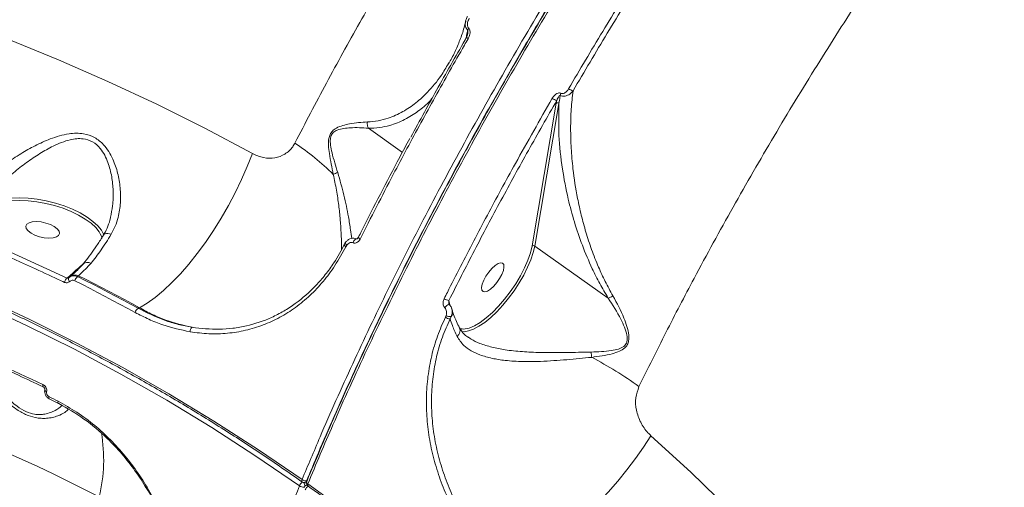
# Model space of a CAD drawing. Units: millimetres. Extents: x -1126 to 14509, y -1344 to 11717.
# Drawn here: x 8726 to 8984, y 2937 to 3059 of the extents above; entities that cross this region are included whole.
import ezdxf

# ---------------------------------------------------------------- set-up
doc = ezdxf.new("R2010")
doc.units = ezdxf.units.MM
doc.layers.add('DiKom', color=7, linetype='Continuous')

msp = doc.modelspace()

# ---------------------------------------------------------------- linework, layer by layer
at = {"layer": 'DiKom', "color": 7, "linetype": 'Continuous', "lineweight": 15}
for p, q in [((8842.91, 3054.65), (8842.78, 3054.31)), ((8838.27, 3047.87), (8838.45, 3048.18)), ((8860.13, 3000.22), (8866.48, 3037.5)), ((8867.18, 3037.48), (8860.83, 3000.21)), ((8866.48, 3037.5), (8866.61, 3038.24)), ((8817.34, 3030.97), (8826.23, 3024.68)), ((8705.57, 3006.9), (8738.62, 2991.84)), ((8811.69, 3000.44), (8811.44, 3000.04)), ((8880.05, 2986.62), (8860.83, 3000.21)), ((8741.81, 2994.72), (8742.67, 2995.5)), ((8742.67, 2995.5), (8742.86, 2995.67)), ((8738.62, 2991.84), (8738.77, 2991.97)), ((8739.03, 2991.88), (8739.18, 2992.02)), ((8739.38, 2992.2), (8739.17, 2992.02)), ((8741.6, 2992.46), (8741.34, 2992.24)), ((8838.42, 2986.02), (8838.67, 2984.91)), ((8757.15, 2983.94), (8757.52, 2984.1)), ((8838.66, 2984.89), (8838.67, 2984.91)), ((8838.67, 2984.91), (8838.72, 2984.71)), ((8839.24, 2983.45), (8839.19, 2983.63)), ((8839.28, 2983.41), (8839.27, 2983.46)), ((8837.49, 2981.61), (8837.66, 2982.06)), ((8839.03, 2981.82), (8838.71, 2981.18)), ((8732.35, 2963.44), (8732.34, 2963.45)), ((8732.78, 2962.68), (8732.77, 2962.65)), ((8733.24, 2962.14), (8733.23, 2962.12)), ((8733.89, 2960.31), (8736.3, 2959.08)), ((8800.97, 2938.53), (8801.13, 2938.6)), ((8801.29, 2937.79), (8801.01, 2937.67)), ((8801.5, 2937.56), (8801.5, 2937.56))]:
    msp.add_line(p, q, dxfattribs=at)
at = {"layer": 'DiKom', "color": 7, "linetype": 'Continuous', "lineweight": 15, "flags": 128}
for points in [[(8600.68, 3087.1), (8614.69, 3084.8), (8628.62, 3082.16), (8642.46, 3079.17), (8656.21, 3075.85), (8669.87, 3072.19), (8683.41, 3068.19), (8696.84, 3063.85), (8710.15, 3059.19), (8723.33, 3054.19), (8736.37, 3048.87), (8749.27, 3043.22), (8762.02, 3037.25), (8774.6, 3030.96), (8787.03, 3024.36)], [(8843.43, 3054.34), (8843.29, 3054.45), (8843.17, 3054.55), (8843.08, 3054.64), (8843.01, 3054.72), (8842.99, 3054.79), (8842.99, 3054.83), (8842.99, 3054.84)], [(8527.65, 3030.88), (8541.65, 3030.13), (8555.59, 3029.01), (8569.49, 3027.51), (8583.32, 3025.65), (8597.07, 3023.41), (8610.75, 3020.8), (8624.33, 3017.83), (8637.81, 3014.49), (8651.18, 3010.79), (8664.43, 3006.73), (8677.56, 3002.31), (8690.55, 2997.54), (8703.4, 2992.41), (8716.09, 2986.94), (8728.63, 2981.12), (8740.99, 2974.96), (8753.18, 2968.46), (8765.18, 2961.63), (8776.99, 2954.48), (8788.6, 2947), (8800, 2939.2)], [(8799.34, 2937.58), (8787.97, 2945.36), (8776.4, 2952.81), (8764.62, 2959.95), (8752.66, 2966.76), (8740.5, 2973.24), (8728.18, 2979.38), (8715.68, 2985.18), (8703.02, 2990.63), (8690.22, 2995.74), (8677.26, 3000.5), (8664.18, 3004.91), (8650.96, 3008.96), (8637.63, 3012.65), (8624.19, 3015.98), (8610.65, 3018.94), (8597.02, 3021.54), (8583.3, 3023.77), (8569.52, 3025.63), (8555.66, 3027.12), (8541.76, 3028.24), (8527.8, 3028.99)], [(8787.03, 3024.36), (8785.69, 3020.97), (8784.19, 3017.55), (8782.53, 3014.14), (8780.75, 3010.77), (8778.85, 3007.46), (8776.85, 3004.25), (8774.77, 3001.17), (8772.62, 2998.24), (8770.43, 2995.5), (8768.22, 2992.96), (8766.01, 2990.65), (8763.81, 2988.59), (8761.65, 2986.81), (8759.55, 2985.31), (8757.52, 2984.1)], [(8720.34, 3012.08), (8722.06, 3012.49), (8724.01, 3012.74), (8726.15, 3012.81), (8728.41, 3012.71), (8730.77, 3012.44), (8733.15, 3012), (8735.52, 3011.41), (8737.82, 3010.67), (8739.99, 3009.81), (8742, 3008.84), (8743.8, 3007.78), (8745.34, 3006.66), (8746.6, 3005.49), (8747.55, 3004.32), (8748.16, 3003.15), (8748.19, 3003.07)], [(8747.27, 3003.42), (8746.98, 3003.9), (8746.07, 3005.04), (8744.84, 3006.16), (8743.35, 3007.25), (8741.6, 3008.28), (8739.66, 3009.22), (8737.55, 3010.06), (8735.32, 3010.77), (8733.02, 3011.35), (8730.71, 3011.77), (8728.43, 3012.04), (8726.23, 3012.13), (8724.16, 3012.06), (8722.27, 3011.82), (8720.59, 3011.42)], [(8730.18, 3003.05), (8731.37, 3002.64), (8732.62, 3002.37), (8733.83, 3002.26), (8734.92, 3002.34), (8735.78, 3002.58), (8736.36, 3002.97), (8736.6, 3003.48), (8736.48, 3004.07), (8736.02, 3004.69), (8735.25, 3005.28), (8734.23, 3005.81), (8733.04, 3006.22), (8731.79, 3006.49), (8730.58, 3006.6), (8729.49, 3006.52), (8728.63, 3006.28), (8728.05, 3005.89), (8727.81, 3005.38), (8727.93, 3004.79), (8728.39, 3004.17), (8729.16, 3003.58), (8730.18, 3003.05)], [(8747.73, 3002.29), (8747.58, 3002.77), (8747.27, 3003.42)], [(8750.11, 3003.27), (8749.68, 3003.4), (8749.28, 3003.46), (8748.91, 3003.46), (8748.58, 3003.4), (8748.32, 3003.27), (8748.12, 3003.09), (8748.08, 3003.03)], [(8813.36, 3001.05), (8813.46, 3001.31), (8813.59, 3001.56), (8813.75, 3001.78), (8813.91, 3001.95), (8814.06, 3002.06), (8814.21, 3002.09), (8814.28, 3002.08)], [(8815.17, 3002), (8815.03, 3002.1), (8814.92, 3002.21), (8814.83, 3002.32), (8814.78, 3002.41), (8814.76, 3002.5), (8814.77, 3002.57), (8814.78, 3002.57)], [(8811.44, 3000.04), (8811.3, 3000.14), (8811.19, 3000.24), (8811.11, 3000.34), (8811.05, 3000.43), (8811.02, 3000.52), (8811.03, 3000.59), (8811.03, 3000.61)], [(8811.03, 3000.61), (8811.06, 3000.65), (8811.09, 3000.67)], [(8811.69, 3000.44), (8811.56, 3000.58), (8811.46, 3000.72), (8811.39, 3000.86), (8811.35, 3000.98), (8811.35, 3001.09), (8811.39, 3001.17), (8811.39, 3001.17)], [(8860.83, 3000.21), (8860.43, 2998.49), (8859.81, 2996.63), (8858.98, 2994.66), (8857.96, 2992.63), (8856.78, 2990.58), (8855.45, 2988.55), (8854.01, 2986.6), (8852.49, 2984.75), (8850.93, 2983.06), (8849.34, 2981.56), (8847.78, 2980.28), (8846.27, 2979.25), (8844.85, 2978.49), (8843.54, 2978.02), (8842.38, 2977.84), (8841.74, 2977.89)], [(8842.64, 2978.56), (8843.7, 2978.8), (8845.08, 2979.37), (8846.57, 2980.25), (8848.14, 2981.42), (8849.76, 2982.84), (8851.38, 2984.48), (8852.96, 2986.31), (8854.46, 2988.27), (8855.86, 2990.33), (8857.11, 2992.43), (8858.18, 2994.51), (8859.06, 2996.54), (8859.71, 2998.46), (8860.13, 3000.22)], [(8847.32, 2988.33), (8847.83, 2988.24), (8848.5, 2988.46), (8849.29, 2988.97), (8850.12, 2989.72), (8850.93, 2990.67), (8851.66, 2991.72), (8852.24, 2992.8), (8852.64, 2993.82), (8852.8, 2994.69), (8852.73, 2995.35), (8852.43, 2995.73), (8851.92, 2995.82), (8851.25, 2995.61), (8850.46, 2995.1), (8849.63, 2994.34), (8848.82, 2993.4), (8848.09, 2992.35), (8847.51, 2991.27), (8847.12, 2990.25), (8846.95, 2989.38), (8847.02, 2988.72), (8847.32, 2988.33)], [(8739.24, 2990.93), (8739.14, 2991.07), (8739.05, 2991.21), (8738.98, 2991.35), (8738.94, 2991.48), (8738.92, 2991.61), (8738.93, 2991.72), (8738.97, 2991.81), (8739.03, 2991.88)], [(8756.39, 2982.85), (8754.43, 2983.91), (8752.47, 2984.97), (8750.5, 2986.02), (8748.53, 2987.06), (8746.56, 2988.09), (8744.58, 2989.11), (8742.6, 2990.13), (8740.61, 2991.13)], [(8741.34, 2992.24), (8743.33, 2991.23), (8745.32, 2990.22), (8747.3, 2989.19), (8749.28, 2988.16), (8751.26, 2987.12), (8753.23, 2986.07), (8755.19, 2985.01), (8757.15, 2983.94)], [(8757.52, 2984.1), (8755.55, 2985.18), (8753.57, 2986.25), (8751.59, 2987.3), (8749.6, 2988.35), (8747.6, 2989.39), (8745.61, 2990.43), (8743.61, 2991.45), (8741.6, 2992.46)], [(8837.32, 2984.11), (8837.49, 2984.32), (8837.69, 2984.52), (8837.9, 2984.7), (8838.1, 2984.84), (8838.29, 2984.93), (8838.43, 2984.96), (8838.53, 2984.93), (8838.53, 2984.92)], [(8732.34, 2963.45), (8732.32, 2963.46), (8732.27, 2963.52), (8732.24, 2963.61), (8732.22, 2963.73), (8732.23, 2963.87), (8732.26, 2964.03)], [(8732.78, 2962.68), (8732.77, 2962.64), (8732.78, 2962.55), (8732.82, 2962.47), (8732.89, 2962.38), (8732.98, 2962.29), (8733.1, 2962.21), (8733.24, 2962.14)], [(8732.77, 2962.65), (8732.77, 2962.61), (8732.78, 2962.53), (8732.82, 2962.44), (8732.89, 2962.36), (8732.98, 2962.27), (8733.1, 2962.19), (8733.23, 2962.12)], [(8733.89, 2960.31), (8733.89, 2960.32), (8733.84, 2960.36), (8733.81, 2960.43), (8733.79, 2960.52), (8733.79, 2960.62), (8733.8, 2960.75), (8733.83, 2960.89)], [(8736.24, 2959.66), (8736.21, 2959.52), (8736.2, 2959.4), (8736.2, 2959.29), (8736.22, 2959.2), (8736.25, 2959.13), (8736.3, 2959.09), (8736.3, 2959.08)], [(8736.3, 2959.08), (8736.36, 2959.07), (8736.43, 2959.08)], [(8891.22, 2950.67), (8889.3, 2947.69), (8887.2, 2944.7), (8884.94, 2941.72), (8882.54, 2938.78), (8880.02, 2935.9), (8877.41, 2933.13), (8874.73, 2930.47), (8872, 2927.95), (8869.26, 2925.6), (8866.51, 2923.44), (8863.79, 2921.49), (8861.13, 2919.76), (8858.55, 2918.28), (8856.06, 2917.04), (8853.7, 2916.08)], [(8891.22, 2950.67), (8901.62, 2941.13), (8911.78, 2931.33), (8921.7, 2921.27), (8931.37, 2910.95), (8940.79, 2900.39), (8949.96, 2889.58), (8958.86, 2878.53), (8967.5, 2867.26), (8975.87, 2855.76), (8983.96, 2844.04), (8991.77, 2832.12), (8999.3, 2819.98), (9006.54, 2807.65), (9013.49, 2795.13)], [(8800, 2939.2), (8799.95, 2939.04), (8799.92, 2938.91), (8799.91, 2938.79), (8799.93, 2938.7), (8799.98, 2938.63), (8799.99, 2938.63)], [(8801.52, 2938.13), (8801.38, 2938.23), (8801.27, 2938.35), (8801.19, 2938.46), (8801.15, 2938.58), (8801.14, 2938.68), (8801.16, 2938.76)], [(8801.5, 2937.56), (8801.49, 2937.56), (8801.45, 2937.63), (8801.43, 2937.72), (8801.43, 2937.84), (8801.47, 2937.97), (8801.52, 2938.13)], [(8801.52, 2938.13), (8812.68, 2929.97), (8823.61, 2921.51), (8834.31, 2912.74), (8844.77, 2903.68), (8854.99, 2894.33), (8864.95, 2884.7), (8874.66, 2874.79), (8884.11, 2864.6), (8893.28, 2854.16), (8902.17, 2843.45), (8910.79, 2832.49), (8919.11, 2821.29), (8927.14, 2809.86), (8934.87, 2798.19), (8942.3, 2786.31), (8949.42, 2774.21), (8956.22, 2761.9), (8962.71, 2749.4), (8968.87, 2736.71), (8974.71, 2723.84), (8980.22, 2710.79)]]:
    msp.add_lwpolyline(points, dxfattribs=at)
at = {"layer": 'DiKom', "color": 7, "linetype": 'Continuous', "lineweight": 15}
for centre, radius, start, end in [((8844.88, 3056.05), 1.69, 140.6422, 159.4423), ((8869.21, 3039.4), 1.71, 156.0372, 175.9016), ((8871.69, 3043.94), 3.3, 233.0448, 255.3887), ((8867.21, 3041.11), 2.93, 232.3133, 258.2083), ((8866.83, 3036.99), 0.611, 54.2076, 124.0754), ((8757.51, 2967.04), 72.52, 45.6806, 55.9275), ((8810.85, 3014.17), 5.45, 106.126, 119.3243), ((8860.47, 2999.71), 0.611, 54.1783, 124.1047), ((8743.96, 2994.01), 1.91, 62.8028, 136.0769), ((8739.85, 2990.29), 1.98, 128.2917, 167.6191), ((8738.93, 2992.36), 0.43, 247.2475, 304.8981), ((8740.7, 2990.56), 2.1, 64.6813, 128.9815), ((8742.59, 2990.62), 2.04, 127.6211, 165.5688), ((8838.39, 2987.99), 1.97, 231.5611, 271.059), ((8758.37, 2982.27), 2.06, 126.0474, 163.7438), ((8837.37, 2982.89), 1.98, 327.1521, 15.1459), ((8838.75, 2983.27), 2.09, 232.7374, 268.8299), ((8838.75, 2984.22), 2.42, 243.2407, 276.7268), ((8528.51, 2509.02), 478.49, 62.8325, 79.9572), ((8772.14, 2977.9), 1.4, 129.5883, 184.2747), ((8842.19, 2981.7), 3.17, 249.0859, 278.0847), ((8885.41, 2972.69), 9.79, 180.955, 189.11), ((8828.08, 2880.39), 102.51, 54.1627, 62.2919), ((8517.63, 2534.37), 478.19, 62.7952, 63.1193), ((8706.53, 2944.45), 41.62, 346.4831, 9.6642), ((8801.52, 2936.68), 2.37, 127.1936, 157.5489), ((8800.34, 2938.9), 1.65, 232.9027, 277.4996), ((8800.56, 2939.44), 1, 234.8355, 293.8668), ((8800.96, 2940.42), 1.55, 231.8695, 283.3145), ((8799.52, 2937.67), 1.2, 350.3393, 40.8649), ((8801.42, 2936.76), 1, 130.8834, 157.6869), ((8801.42, 2936.76), 1, 113.8668, 130.8834), ((8802.85, 2935.72), 2.15, 120.8827, 158.4913), ((8800.68, 2939.15), 0.684, 294.6127, 339.1354), ((8801.27, 2937.07), 0.654, 86.119, 113.5447), ((8802.08, 2938.37), 1, 157.554, 234.6235)]:
    msp.add_arc(centre, radius, start, end, dxfattribs=at)
for points, knots in [([(8800, 2939.2), (8801.56, 2942.9), (8805.74, 2952.89), (8813.14, 2969.4), (8822.35, 2988.73), (8832.32, 3008.42), (8843.03, 3028.41), (8854.46, 3048.63), (8866.37, 3068.64), (8878.7, 3088.38), (8891.39, 3107.79), (8904.65, 3127.18), (8918.45, 3146.5), (8932.76, 3165.66), (8947.26, 3184.24), (8961.91, 3202.2), (8976.64, 3219.49), (8991.69, 3236.41), (9007.02, 3252.87), (9022.59, 3268.8), (9038.06, 3283.86), (9053.37, 3298.01), (9068.48, 3311.25), (9083.63, 3323.78), (9098.77, 3335.53), (9113.84, 3346.44), (9128.53, 3356.28), (9142.77, 3365.03), (9156.56, 3372.71), (9170.1, 3379.44), (9183.33, 3385.16), (9196.22, 3389.83), (9207.94, 3393.18), (9218.57, 3395.41), (9228.16, 3396.69), (9237.33, 3397.14), (9246.06, 3396.76), (9254.24, 3395.56), (9261.85, 3393.53), (9268.18, 3391.06), (9271.85, 3389.06), (9273.34, 3388.24)], [0, 0, 0, 0, 0.0156519, 0.042168, 0.0687043, 0.0952203, 0.1225063, 0.1498147, 0.1771006, 0.2036164, 0.2301527, 0.2566687, 0.2839547, 0.311263, 0.3385491, 0.365065, 0.3916013, 0.418117, 0.4454032, 0.4727113, 0.4999974, 0.5265133, 0.5530496, 0.5795654, 0.6068516, 0.6341599, 0.6614459, 0.6879617, 0.714498, 0.7410139, 0.7682998, 0.795608, 0.8228942, 0.8459723, 0.8690773, 0.8921825, 0.9155064, 0.9388306, 0.9615638, 0.9843485, 1, 1, 1, 1]), ([(9258.32, 3393.6), (9256.61, 3394.04), (9251.96, 3395.23), (9243.52, 3395.99), (9233.09, 3395.94), (9221.89, 3394.68), (9210.21, 3392.31), (9198.09, 3388.86), (9185.59, 3384.37), (9172.51, 3378.78), (9158.87, 3372.06), (9144.7, 3364.2), (9130.32, 3355.38), (9115.78, 3345.66), (9101.14, 3335.09), (9086.16, 3323.51), (9070.87, 3310.92), (9055.33, 3297.34), (9040.05, 3283.23), (9025.1, 3268.7), (9010.51, 3253.84), (8995.86, 3238.23), (8981.2, 3221.9), (8966.58, 3204.89), (8952.12, 3187.33), (8937.87, 3169.26), (8923.88, 3150.74), (8910.1, 3131.7), (8896.59, 3112.19), (8883.4, 3092.27), (8870.83, 3072.37), (8858.91, 3052.56), (8847.64, 3032.91), (8836.85, 3013.09), (8826.6, 2993.18), (8816.93, 2973.23), (8808.56, 2954.85), (8803.68, 2943.25), (8801.52, 2938.13)], [0, 0, 0, 0, 0.016245, 0.044255, 0.073078, 0.101924, 0.130748, 0.158757, 0.186788, 0.214798, 0.243621, 0.272468, 0.301291, 0.3293, 0.357332, 0.385341, 0.414164, 0.443011, 0.471834, 0.498836, 0.525856, 0.552857, 0.580584, 0.608332, 0.63606, 0.664069, 0.6921, 0.72011, 0.748933, 0.77778, 0.806603, 0.834613, 0.862644, 0.890654, 0.919477, 0.948324, 0.977147, 1, 1, 1, 1]), ([(8798.15, 3027.11), (8800.87, 3032.33), (8806.31, 3042.78), (8815.03, 3058.57), (8824.13, 3074.38), (8833.76, 3090.4), (8843.91, 3106.59), (8854.58, 3122.91), (8865.59, 3139.11), (8877.3, 3155.67), (8889.73, 3172.52), (8902.88, 3189.62), (8916.33, 3206.37), (8930.01, 3222.7), (8943.86, 3238.52), (8957.82, 3253.78), (8971.87, 3268.43), (8985.98, 3282.46), (9000.13, 3295.86), (9014.25, 3308.54), (9028.27, 3320.47), (9042.14, 3331.57), (9055.83, 3341.83), (9069.33, 3351.23), (9082.6, 3359.77), (9095.58, 3367.41), (9108.22, 3374.11), (9120.69, 3379.94), (9132.94, 3384.82), (9144.93, 3388.71), (9156.34, 3391.39), (9164.39, 3392.8), (9168.42, 3392.96), (9169.06, 3392.99)], [0, 0, 0, 0, 0.029565, 0.059165, 0.088765, 0.11833, 0.149107, 0.179924, 0.210741, 0.241518, 0.275388, 0.309365, 0.343397, 0.377429, 0.411405, 0.445275, 0.479032, 0.512897, 0.546815, 0.580734, 0.614598, 0.648355, 0.682032, 0.715815, 0.749653, 0.78349, 0.817273, 0.85095, 0.886516, 0.922114, 0.95768, 0.993364, 1, 1, 1, 1]), ([(9272.13, 3332.54), (9269.21, 3332.82), (9263.36, 3333.38), (9253.86, 3332.96), (9243.77, 3331.6), (9233.05, 3329.19), (9221.73, 3325.73), (9210.05, 3321.28), (9198.07, 3315.9), (9185.85, 3309.63), (9173.17, 3302.37), (9160.07, 3294.11), (9146.59, 3284.84), (9133.01, 3274.79), (9119.39, 3263.98), (9105.78, 3252.5), (9091.95, 3240.16), (9077.95, 3226.97), (9063.83, 3212.94), (9049.88, 3198.38), (9036.15, 3183.36), (9022.69, 3167.94), (9009.27, 3151.87), (8995.95, 3135.2), (8982.77, 3117.95), (8970.03, 3100.5), (8957.74, 3082.91), (8945.95, 3065.24), (8934.45, 3047.22), (8923.32, 3028.9), (8912.59, 3010.33), (8903.22, 2993.22), (8895.05, 2977.59), (8890.42, 2968.19), (8888.09, 2963.49)], [0, 0, 0, 0, 0.031179, 0.062381, 0.09356, 0.125644, 0.157755, 0.18984, 0.22102, 0.252225, 0.283405, 0.31549, 0.347601, 0.379686, 0.410889, 0.442116, 0.473319, 0.505426, 0.537559, 0.569666, 0.60092, 0.632198, 0.663452, 0.69561, 0.727794, 0.759952, 0.791284, 0.822641, 0.853973, 0.886209, 0.918471, 0.950707, 0.97533, 1, 1, 1, 1]), ([(8953.8, 3190.06), (8952, 3187.87), (8945.37, 3179.79), (8934.18, 3165.34), (8920.28, 3146.8), (8906.62, 3127.74), (8893.24, 3108.22), (8880.19, 3088.3), (8868.49, 3069.59), (8858.08, 3052.17), (8848.84, 3036.09), (8839.99, 3020.02), (8831.44, 3003.82), (8823.24, 2987.51), (8815.42, 2971.13), (8808.05, 2954.89), (8803.56, 2944.23), (8801.32, 2938.91)], [0, 0, 0, 0, 0.02834, 0.104441, 0.180601, 0.256702, 0.335013, 0.413389, 0.4917, 0.554109, 0.616582, 0.679055, 0.741464, 0.806062, 0.870732, 0.935403, 1, 1, 1, 1]), ([(8951.64, 3187.58), (8950.62, 3186.32), (8947.21, 3182.1), (8941.46, 3174.8), (8934.42, 3165.71), (8927.49, 3156.55), (8920.65, 3147.33), (8913.91, 3138.05), (8907.28, 3128.7), (8900.74, 3119.3), (8894.29, 3109.82), (8887.95, 3100.29), (8881.71, 3090.7), (8875.57, 3081.04), (8869.53, 3071.32), (8863.6, 3061.57), (8857.82, 3051.81), (8852.18, 3042.07), (8846.69, 3032.37), (8841.37, 3022.68), (8836.19, 3013.03), (8831.17, 3003.4), (8826.29, 2993.79), (8821.58, 2984.22), (8817.01, 2974.67), (8812.6, 2965.15), (8808.35, 2955.65), (8804.53, 2946.85), (8802.2, 2941.24), (8801.17, 2938.76)], [0, 0, 0, 0, 0.016313, 0.054721, 0.093013, 0.131175, 0.169236, 0.207226, 0.245178, 0.283121, 0.321082, 0.359087, 0.397164, 0.435345, 0.473659, 0.512077, 0.550425, 0.588623, 0.626714, 0.664726, 0.702691, 0.740639, 0.7786, 0.816595, 0.854654, 0.892808, 0.931086, 0.969497, 1, 1, 1, 1]), ([(8869.7, 3041.3), (8872.65, 3046.3), (8878.54, 3056.28), (8887.79, 3071.24), (8897.31, 3086.18), (8903.91, 3096.08), (8907.21, 3101.03)], [0, 0, 0, 0, 0.249101, 0.498201, 0.7491, 1, 1, 1, 1]), ([(8908.28, 3100.34), (8905.01, 3095.44), (8898.47, 3085.64), (8888.99, 3070.77), (8879.74, 3055.8), (8873.82, 3045.77), (8870.86, 3040.75)], [0, 0, 0, 0, 0.2491, 0.498199, 0.7491, 1, 1, 1, 1]), ([(8842.81, 3058.95), (8842.67, 3058.39), (8842.25, 3056.66), (8841.3, 3053.95), (8839.94, 3050.82), (8838.94, 3048.76), (8838.34, 3047.84), (8838.34, 3047.84)], [0, 0, 0, 0, 0.135862, 0.41752, 0.705393, 0.99944, 1, 1, 1, 1]), ([(8843.29, 3056.65), (8843.24, 3056.7), (8843.06, 3056.88), (8842.8, 3057.31), (8842.65, 3057.97), (8842.64, 3058.56), (8842.76, 3058.88), (8842.79, 3058.95)], [0, 0, 0, 0, 0.0977565, 0.3165655, 0.5945764, 0.912915, 1, 1, 1, 1]), ([(8843.27, 3060.17), (8843.22, 3060.08), (8842.98, 3059.69), (8842.78, 3059.25), (8842.74, 3058.89), (8842.74, 3058.88)], [0, 0, 0, 0, 0.228224, 0.979542, 1, 1, 1, 1]), ([(8843.7, 3059.69), (8843.53, 3059.33), (8843.27, 3058.8), (8843.2, 3058.03), (8843.28, 3057.56), (8843.43, 3057.28), (8843.53, 3057.16), (8843.57, 3057.13)], [0, 0, 0, 0, 0.438573, 0.648704, 0.819255, 0.945154, 1, 1, 1, 1]), ([(8842.91, 3054.65), (8842.95, 3054.87), (8843.08, 3055.54), (8843.21, 3056.2), (8843.29, 3056.65)], [0, 0, 0, 0, 0.332006, 1, 1, 1, 1]), ([(8843.33, 3055.74), (8843.33, 3055.73), (8843.3, 3055.5), (8843.19, 3055.19), (8843.03, 3054.93), (8842.98, 3054.84)], [0, 0, 0, 0, 0.045262, 0.684201, 1, 1, 1, 1]), ([(8843.33, 3055.74), (8843.35, 3055.87), (8843.38, 3056.09), (8843.38, 3056.38), (8843.35, 3056.56), (8843.3, 3056.63), (8843.29, 3056.65)], [0, 0, 0, 0, 0.443501, 0.763131, 0.93825, 1, 1, 1, 1]), ([(8843.57, 3057.13), (8843.6, 3057.09), (8843.72, 3056.96), (8843.87, 3056.65), (8843.96, 3056.14), (8843.89, 3055.31), (8843.61, 3054.73), (8843.43, 3054.34)], [0, 0, 0, 0, 0.055512, 0.178413, 0.349529, 0.572866, 1, 1, 1, 1]), ([(8843.43, 3054.34), (8843.1, 3053.78), (8841.48, 3050.97), (8837.3, 3043.65), (8831.05, 3032.39), (8823.17, 3017.73), (8818.04, 3007.63), (8815.17, 3002)], [0, 0, 0, 0, 0.032157, 0.160793, 0.418283, 0.675776, 1, 1, 1, 1]), ([(8828.43, 3028.63), (8830.81, 3033), (8835.57, 3041.74), (8840.59, 3050.49), (8843.1, 3054.87)], [0, 0, 0, 0, 0.5, 1, 1, 1, 1]), ([(8817.09, 3032.61), (8818.04, 3032.69), (8819.93, 3032.84), (8823.06, 3033.71), (8826.41, 3035.21), (8829.82, 3037.53), (8833.2, 3040.66), (8836.07, 3044.07), (8837.65, 3046.81), (8838.27, 3047.87)], [0, 0, 0, 0, 0.096672, 0.193403, 0.348398, 0.503926, 0.659235, 0.868238, 1, 1, 1, 1]), ([(8865.42, 3038.79), (8865.5, 3038.92), (8865.76, 3039.34), (8866.26, 3039.84), (8866.85, 3040.14), (8867.3, 3040.22), (8867.53, 3040.14), (8867.65, 3040.1)], [0, 0, 0, 0, 0.160595, 0.508166, 0.731881, 0.865371, 1, 1, 1, 1]), ([(8870.86, 3040.75), (8870.73, 3040.6), (8870.34, 3040.12), (8869.58, 3039.58), (8868.72, 3039.31), (8868.04, 3039.31), (8867.68, 3039.45), (8867.5, 3039.52)], [0, 0, 0, 0, 0.144096, 0.467937, 0.69008, 0.840292, 1, 1, 1, 1]), ([(8867.65, 3040.1), (8867.76, 3040.06), (8867.98, 3039.98), (8868.4, 3040.05), (8868.93, 3040.33), (8869.39, 3040.8), (8869.63, 3041.18), (8869.7, 3041.3)], [0, 0, 0, 0, 0.138873, 0.276777, 0.4966, 0.841872, 1, 1, 1, 1]), ([(8870.86, 3040.75), (8870.68, 3039.16), (8870.32, 3035.99), (8870.18, 3030.97), (8870.32, 3025.78), (8870.84, 3019.69), (8871.75, 3013.83), (8872.98, 3008.28), (8874.19, 3003.82), (8875.67, 2999.29), (8877.37, 2994.97), (8879.22, 2990.92), (8880.6, 2988.44), (8881.29, 2987.19)], [0, 0, 0, 0, 0.10076, 0.201526, 0.30379, 0.406055, 0.549023, 0.62794, 0.706847, 0.787295, 0.867709, 0.933557, 1, 1, 1, 1]), ([(8834.02, 3038.81), (8833.82, 3038.56), (8832.74, 3037.25), (8830.36, 3035.36), (8826.92, 3033.14), (8823.48, 3031.8), (8820.28, 3031.08), (8818.32, 3031), (8817.34, 3030.97)], [0, 0, 0, 0, 0.051659, 0.274524, 0.497726, 0.720148, 0.860115, 1, 1, 1, 1]), ([(8837.16, 2986.45), (8837.44, 2987), (8838.84, 2989.79), (8842.54, 2997.06), (8848.41, 3008.27), (8856.36, 3022.94), (8862.18, 3033.12), (8865.42, 3038.79)], [0, 0, 0, 0, 0.032158, 0.160793, 0.418284, 0.675774, 1, 1, 1, 1]), ([(8866.61, 3038.24), (8864.12, 3033.89), (8859.13, 3025.18), (8851.97, 3012.11), (8845.02, 2999.05), (8840.62, 2990.36), (8838.42, 2986.02)], [0, 0, 0, 0, 0.249313, 0.498628, 0.749314, 1, 1, 1, 1]), ([(8867.5, 3039.52), (8867.48, 3039.53), (8867.44, 3039.53), (8867.34, 3039.49), (8867.19, 3039.37), (8866.96, 3039.05), (8866.77, 3038.65), (8866.65, 3038.34), (8866.61, 3038.24)], [0, 0, 0, 0, 0.038212, 0.081882, 0.19201, 0.418056, 0.812367, 1, 1, 1, 1]), ([(8880.05, 2986.62), (8879.29, 2987.88), (8877.77, 2990.41), (8875.48, 2995.03), (8873.2, 3000.42), (8871.14, 3006.51), (8869.35, 3013.18), (8867.9, 3020.79), (8866.99, 3029.22), (8867.12, 3034.73), (8867.18, 3037.48)], [0, 0, 0, 0, 0.071764, 0.14357, 0.257677, 0.372186, 0.486517, 0.639732, 0.81986, 1, 1, 1, 1]), ([(8867.5, 3039.52), (8867.48, 3039.38), (8867.37, 3038.7), (8867.27, 3038.02), (8867.18, 3037.48)], [0, 0, 0, 0, 0.214881, 1, 1, 1, 1]), ([(8808.18, 3018.92), (8807.8, 3020.72), (8807.27, 3023.2), (8806.89, 3026.39), (8806.93, 3028.1), (8807.31, 3029.38), (8807.98, 3030.35), (8809.14, 3031.17), (8810.7, 3031.74), (8813.51, 3032.37), (8815.57, 3032.51), (8817.09, 3032.61)], [0, 0, 0, 0, 0.231125, 0.319686, 0.391423, 0.436718, 0.482246, 0.545694, 0.638842, 0.734218, 1, 1, 1, 1]), ([(8817.33, 3030.98), (8817.24, 3031.23), (8817.08, 3031.71), (8817.06, 3032.28), (8817.08, 3032.56), (8817.09, 3032.61)], [0, 0, 0, 0, 0.499462, 0.920498, 1, 1, 1, 1]), ([(8527.93, 3030.21), (8530.17, 3030.11), (8536.66, 3029.82), (8547.37, 3029.11), (8560.06, 3027.98), (8572.69, 3026.53), (8585.27, 3024.77), (8597.79, 3022.71), (8610.24, 3020.34), (8622.61, 3017.66), (8634.91, 3014.68), (8647.11, 3011.4), (8659.22, 3007.83), (8671.22, 3003.95), (8683.12, 2999.78), (8694.9, 2995.31), (8706.55, 2990.55), (8718.09, 2985.51), (8729.48, 2980.18), (8740.74, 2974.57), (8751.85, 2968.67), (8762.8, 2962.5), (8773.6, 2956.06), (8784.23, 2949.35), (8793.01, 2943.5), (8798.22, 2939.86), (8799.99, 2938.63)], [0, 0, 0, 0, 0.022819, 0.066217, 0.109616, 0.153015, 0.196415, 0.239814, 0.283214, 0.326614, 0.370014, 0.413414, 0.456815, 0.500216, 0.543616, 0.587017, 0.630418, 0.673819, 0.71722, 0.760621, 0.804023, 0.847424, 0.890825, 0.934227, 0.977628, 1, 1, 1, 1]), ([(8719.34, 3019.01), (8720.43, 3019.93), (8722.63, 3021.8), (8726.36, 3024.29), (8730.23, 3026.48), (8733.62, 3028.02), (8736.6, 3029.02), (8738.88, 3029.53), (8741, 3029.71), (8743.28, 3029.56), (8745.82, 3028.7), (8748, 3026.94), (8749.52, 3024.92), (8750.84, 3022.43), (8751.91, 3019.23), (8752.55, 3015.39), (8752.62, 3011.47), (8752.1, 3008.12), (8751.24, 3005.36), (8750.49, 3003.97), (8750.11, 3003.27)], [0, 0, 0, 0, 0.074113, 0.151036, 0.220599, 0.291726, 0.334336, 0.377545, 0.410058, 0.44326, 0.496252, 0.549083, 0.588536, 0.628978, 0.696117, 0.765008, 0.835435, 0.90763, 0.953439, 1, 1, 1, 1]), ([(8817.33, 3030.98), (8817.33, 3030.98), (8815.83, 3031.12), (8813.72, 3031.2), (8810.92, 3030.96), (8809.39, 3030.63), (8808.24, 3030), (8807.61, 3029.16), (8807.33, 3028), (8807.43, 3026.42), (8808.08, 3023.43), (8808.81, 3021.1), (8809.34, 3019.41)], [0, 0, 0, 0, 0.000312, 0.274237, 0.368235, 0.463501, 0.523512, 0.564832, 0.606153, 0.674704, 0.763001, 1, 1, 1, 1]), ([(8817.34, 3030.97), (8817.34, 3030.97), (8817.34, 3030.97), (8817.33, 3030.97), (8817.33, 3030.98), (8817.33, 3030.98)], [0, 0, 0, 0, 0.391139, 0.79273, 1, 1, 1, 1]), ([(8749.92, 3007.75), (8750.13, 3008.73), (8750.62, 3010.96), (8750.7, 3014.55), (8750.33, 3018.36), (8749.54, 3021.49), (8748.47, 3023.95), (8747.22, 3025.89), (8745.34, 3027.57), (8743.09, 3028.27), (8741.08, 3028.28), (8739.19, 3027.96), (8737.13, 3027.3), (8734.46, 3026.12), (8731.38, 3024.38), (8727.9, 3022.01), (8724.47, 3019.34), (8722.42, 3017.39), (8721.38, 3016.4)], [0, 0, 0, 0, 0.064683, 0.14773, 0.22397, 0.301806, 0.344821, 0.388829, 0.444246, 0.499384, 0.534043, 0.569774, 0.617114, 0.665258, 0.74486, 0.826092, 0.911781, 1, 1, 1, 1]), ([(8787.03, 3024.36), (8787.99, 3023.94), (8789.9, 3023.1), (8792.9, 3023.09), (8795.57, 3024.06), (8797.29, 3025.61), (8797.96, 3026.78), (8798.15, 3027.11)], [0, 0, 0, 0, 0.238524, 0.471337, 0.696799, 0.915989, 1, 1, 1, 1]), ([(8828.17, 3028.28), (8827.29, 3026.65), (8824.66, 3021.8), (8820.46, 3013.75), (8816.89, 3006.81), (8815.05, 3003.09), (8814.79, 3002.57)], [0, 0, 0, 0, 0.189386, 0.563623, 0.938669, 1, 1, 1, 1]), ([(8809.34, 3019.41), (8809.91, 3017.42), (8811.07, 3013.4), (8812.07, 3008.37), (8812.68, 3004.59), (8812.9, 3002.92), (8813, 3002.21)], [0, 0, 0, 0, 0.308155, 0.624254, 0.83921, 1, 1, 1, 1]), ([(8810.34, 2999.31), (8810.33, 2999.73), (8810.33, 3000.89), (8810.26, 3003.53), (8810.04, 3007), (8809.63, 3010.81), (8809.05, 3014.77), (8808.47, 3017.54), (8808.18, 3018.92)], [0, 0, 0, 0, 0.1038394, 0.2890257, 0.4743949, 0.6492533, 0.8248723, 1, 1, 1, 1]), ([(8749.96, 3007.74), (8749.95, 3007.69), (8749.81, 3006.85), (8749.26, 3005.4), (8748.64, 3003.88), (8748.15, 3003.19), (8748.06, 3003.06)], [0, 0, 0, 0, 0.029738, 0.478078, 0.905857, 1, 1, 1, 1]), ([(8737.92, 2990.72), (8737.36, 2990.98), (8734.56, 2992.28), (8723.62, 2997.33), (8713.12, 3002.06), (8704.89, 3005.76)], [0, 0, 0, 0, 0.051224, 0.256126, 1, 1, 1, 1]), ([(8748.08, 3003.03), (8748.01, 3002.92), (8747.41, 3001.95), (8746.3, 3000.25), (8744.75, 2998.05), (8743.51, 2996.43), (8742.82, 2995.61), (8742.6, 2995.36)], [0, 0, 0, 0, 0.037075, 0.317188, 0.596972, 0.875964, 1, 1, 1, 1]), ([(8750.11, 3003.27), (8749.22, 3001.86), (8747.43, 2999.01), (8745.71, 2996.81), (8744.84, 2995.71)], [0, 0, 0, 0, 0.494242, 1, 1, 1, 1]), ([(8814.28, 3002.07), (8814.28, 3002.08), (8814.07, 3002.21), (8813.55, 3002.29), (8812.82, 3002.23), (8812.14, 3001.9), (8811.65, 3001.53), (8811.46, 3001.23), (8811.41, 3001.16)], [0, 0, 0, 0, 0.003545, 0.22741, 0.445436, 0.670556, 0.919617, 1, 1, 1, 1]), ([(8815.17, 3002), (8815.14, 3001.94), (8814.99, 3001.66), (8814.66, 3001.27), (8814.18, 3001), (8813.74, 3000.93), (8813.49, 3001.01), (8813.36, 3001.05)], [0, 0, 0, 0, 0.084409, 0.402638, 0.65185, 0.825472, 1, 1, 1, 1]), ([(8814.76, 3002.58), (8814.71, 3002.48), (8814.61, 3002.28), (8814.42, 3002.12), (8814.28, 3002.07), (8814.28, 3002.07), (8814.27, 3002.08), (8814.27, 3002.09)], [0, 0, 0, 0, 0.236827, 0.499734, 0.693735, 0.874577, 1, 1, 1, 1]), ([(8811.44, 3000.04), (8810.52, 2998.36), (8808.76, 2995.13), (8805.58, 2990.9), (8802.13, 2987.24), (8798.33, 2984.08), (8794.22, 2981.5), (8789.85, 2979.49), (8785.26, 2978.09), (8780.52, 2977.34), (8775.66, 2977.17), (8772.38, 2977.59), (8770.74, 2977.8)], [0, 0, 0, 0, 0.107082, 0.205974, 0.305183, 0.404078, 0.503337, 0.602917, 0.70218, 0.801348, 0.900834, 1, 1, 1, 1]), ([(8771.25, 2978.98), (8773.62, 2978.71), (8777.22, 2978.3), (8781.95, 2978.68), (8786.58, 2979.48), (8791.04, 2980.99), (8795.24, 2983.16), (8799.22, 2985.75), (8802.88, 2988.96), (8806.13, 2992.71), (8808.72, 2996.25), (8810.24, 2999.05), (8811.13, 3000.69)], [0, 0, 0, 0, 0.1468754, 0.2225111, 0.2981465, 0.4449868, 0.5206242, 0.596262, 0.7424191, 0.8177207, 0.8930175, 1, 1, 1, 1]), ([(8811.49, 3001.3), (8811.39, 3001.18), (8811.22, 3000.97), (8811.11, 3000.71), (8811.07, 3000.59)], [0, 0, 0, 0, 0.5487441, 1, 1, 1, 1]), ([(8813.36, 3001.05), (8813.23, 3001.09), (8812.97, 3001.18), (8812.51, 3001.1), (8812.06, 3000.86), (8811.8, 3000.57), (8811.69, 3000.44)], [0, 0, 0, 0, 0.20964, 0.41815, 0.729831, 1, 1, 1, 1]), ([(8738.77, 2991.97), (8739.04, 2992.21), (8740.09, 2993.11), (8741.08, 2994.04), (8741.81, 2994.72)], [0, 0, 0, 0, 0.264708, 1, 1, 1, 1]), ([(8742.59, 2995.34), (8742.16, 2994.85), (8741.21, 2993.8), (8740.05, 2992.78), (8739.48, 2992.29), (8739.39, 2992.21)], [0, 0, 0, 0, 0.41152, 0.901241, 1, 1, 1, 1]), ([(8744.84, 2995.71), (8743.85, 2994.65), (8742.72, 2993.46), (8741.72, 2992.57), (8741.6, 2992.46)], [0, 0, 0, 0, 0.882155, 1, 1, 1, 1]), ([(8738.62, 2991.84), (8738.67, 2991.82), (8738.75, 2991.78), (8738.89, 2991.78), (8738.96, 2991.83), (8739, 2991.86)], [0, 0, 0, 0, 0.3419038, 0.6768063, 1, 1, 1, 1]), ([(8739.18, 2992.02), (8739.19, 2992.04), (8739.38, 2992.21), (8739.84, 2992.43), (8740.59, 2992.51), (8741.09, 2992.33), (8741.34, 2992.24)], [0, 0, 0, 0, 0.0288117, 0.3517245, 0.6762123, 1, 1, 1, 1]), ([(8740.61, 2991.13), (8740.46, 2991.19), (8740.17, 2991.3), (8739.73, 2991.26), (8739.42, 2991.11), (8739.28, 2990.97), (8739.24, 2990.93)], [0, 0, 0, 0, 0.296869, 0.594075, 0.889489, 1, 1, 1, 1]), ([(8739.24, 2990.93), (8739.22, 2990.91), (8739.09, 2990.78), (8738.8, 2990.62), (8738.36, 2990.56), (8738.07, 2990.67), (8737.92, 2990.72)], [0, 0, 0, 0, 0.085586, 0.389363, 0.694826, 1, 1, 1, 1]), ([(8837.32, 2984.11), (8837.29, 2984.14), (8837.16, 2984.27), (8836.99, 2984.6), (8836.87, 2985.13), (8836.9, 2985.8), (8837.07, 2986.22), (8837.16, 2986.45)], [0, 0, 0, 0, 0.057955, 0.224529, 0.430064, 0.70044, 1, 1, 1, 1]), ([(8838.42, 2986.02), (8838.41, 2985.9), (8838.37, 2985.67), (8838.37, 2985.38), (8838.42, 2985.21), (8838.43, 2985.17)], [0, 0, 0, 0, 0.473769, 0.871069, 1, 1, 1, 1]), ([(8875.62, 2972.53), (8877.4, 2972.58), (8879.85, 2972.66), (8882.66, 2973.21), (8883.99, 2973.78), (8884.75, 2974.6), (8885.07, 2975.66), (8884.92, 2977.19), (8884.3, 2979.05), (8882.78, 2982.35), (8881.24, 2984.82), (8880.06, 2986.61), (8880.06, 2986.61)], [0, 0, 0, 0, 0.236999, 0.325296, 0.393842, 0.435167, 0.476486, 0.536498, 0.630001, 0.725764, 0.999683, 1, 1, 1, 1]), ([(8881.29, 2987.19), (8882.33, 2985.29), (8883.72, 2982.71), (8884.99, 2979.21), (8885.47, 2977.2), (8885.48, 2975.53), (8885.08, 2974.37), (8884.28, 2973.4), (8882.91, 2972.62), (8880.06, 2971.72), (8877.55, 2971.38), (8875.74, 2971.14)], [0, 0, 0, 0, 0.265789, 0.359378, 0.454304, 0.517752, 0.563286, 0.608578, 0.680317, 0.768874, 1, 1, 1, 1]), ([(8880.06, 2986.61), (8880.06, 2986.61), (8880.05, 2986.61), (8880.05, 2986.61), (8880.05, 2986.62), (8880.05, 2986.62)], [0, 0, 0, 0, 0.236663, 0.561083, 1, 1, 1, 1]), ([(8881.29, 2987.19), (8881.26, 2987.17), (8881.02, 2987.04), (8880.56, 2986.81), (8880.23, 2986.68), (8880.06, 2986.61)], [0, 0, 0, 0, 0.0794242, 0.497128, 1, 1, 1, 1]), ([(8757.15, 2983.94), (8759.42, 2982.82), (8762.86, 2981.13), (8767.62, 2979.69), (8770.04, 2979.22), (8771.25, 2978.98)], [0, 0, 0, 0, 0.492809, 0.746409, 1, 1, 1, 1]), ([(8771.25, 2978.98), (8768.95, 2979.52), (8765.47, 2980.33), (8760.9, 2982.26), (8758.65, 2983.49), (8757.52, 2984.1)], [0, 0, 0, 0, 0.492782, 0.746394, 1, 1, 1, 1]), ([(8837.66, 2982.06), (8837.71, 2982.31), (8837.81, 2982.75), (8837.73, 2983.37), (8837.56, 2983.83), (8837.39, 2984.03), (8837.32, 2984.11)], [0, 0, 0, 0, 0.34666, 0.631263, 0.851252, 1, 1, 1, 1]), ([(8838.53, 2984.93), (8838.53, 2984.93), (8838.52, 2984.94), (8838.5, 2984.97), (8838.46, 2985.03), (8838.44, 2985.1), (8838.43, 2985.15), (8838.42, 2985.17)], [0, 0, 0, 0, 0.130662, 0.315334, 0.527179, 0.830489, 1, 1, 1, 1]), ([(8839.13, 2983.86), (8839.13, 2983.9), (8839.07, 2984.21), (8838.86, 2984.6), (8838.59, 2984.84), (8838.51, 2984.9)], [0, 0, 0, 0, 0.107545, 0.752317, 1, 1, 1, 1]), ([(8839.14, 2983.86), (8839.15, 2983.84), (8839.28, 2983.54), (8839.31, 2982.81), (8839.13, 2982.17), (8839.03, 2981.82)], [0, 0, 0, 0, 0.038325, 0.482423, 1, 1, 1, 1]), ([(8841.17, 2978.83), (8840.9, 2979.38), (8840.29, 2980.61), (8839.68, 2982.14), (8839.41, 2983.05), (8839.3, 2983.41)], [0, 0, 0, 0, 0.329427, 0.737899, 1, 1, 1, 1]), ([(8770.74, 2977.8), (8768.35, 2978.32), (8764.71, 2979.1), (8759.93, 2981.02), (8757.57, 2982.24), (8756.39, 2982.85)], [0, 0, 0, 0, 0.492762, 0.746381, 1, 1, 1, 1]), ([(8841.89, 2927.48), (8840.76, 2929.4), (8838.69, 2932.94), (8836.33, 2938.52), (8834.56, 2943.94), (8833.3, 2949.49), (8832.6, 2955.09), (8832.44, 2960.67), (8832.84, 2966.19), (8833.82, 2971.57), (8835.32, 2976.76), (8836.77, 2980), (8837.49, 2981.61)], [0, 0, 0, 0, 0.116676, 0.21508, 0.313798, 0.412202, 0.510061, 0.608225, 0.706082, 0.803953, 0.902131, 1, 1, 1, 1]), ([(8838.71, 2981.18), (8838, 2979.61), (8836.58, 2976.44), (8835.12, 2971.36), (8834.16, 2966.1), (8833.78, 2960.69), (8833.94, 2955.22), (8834.64, 2949.74), (8835.87, 2944.31), (8837.62, 2939), (8839.94, 2933.53), (8841.97, 2930.06), (8843.07, 2928.18)], [0, 0, 0, 0, 0.097774, 0.195855, 0.29363, 0.391456, 0.489594, 0.587424, 0.685897, 0.784677, 0.883156, 1, 1, 1, 1]), ([(8840.54, 2976.59), (8840.09, 2977.56), (8839.35, 2979.18), (8838.89, 2980.61), (8838.71, 2981.18)], [0, 0, 0, 0, 0.60257, 1, 1, 1, 1]), ([(8699.55, 2978.94), (8700.12, 2978.69), (8702.97, 2977.42), (8713.95, 2972.5), (8724.23, 2967.75), (8732.26, 2964.03)], [0, 0, 0, 0, 0.051711, 0.258553, 1, 1, 1, 1]), ([(8699.61, 2978.34), (8703.23, 2976.73), (8712.05, 2972.81), (8722.95, 2967.83), (8730.18, 2964.44), (8732.33, 2963.43)], [0, 0, 0, 0, 0.328774, 0.800144, 1, 1, 1, 1]), ([(8840.54, 2976.59), (8840.58, 2976.62), (8840.75, 2976.79), (8841.05, 2977.19), (8841.3, 2977.81), (8841.34, 2978.41), (8841.17, 2978.72), (8841.11, 2978.83)], [0, 0, 0, 0, 0.04515, 0.253124, 0.538112, 0.823095, 1, 1, 1, 1]), ([(8843.3, 2976.51), (8843.12, 2976.63), (8842.54, 2977.01), (8841.85, 2977.8), (8841.32, 2978.45), (8841.17, 2978.85), (8841.17, 2978.86)], [0, 0, 0, 0, 0.1793146, 0.5725016, 0.9899717, 1, 1, 1, 1]), ([(8875.74, 2971.14), (8873.58, 2970.93), (8870.3, 2970.6), (8865.8, 2970.26), (8861.95, 2970.05), (8857.67, 2969.99), (8853.4, 2970.24), (8849.63, 2970.82), (8846.63, 2971.67), (8844.16, 2972.82), (8841.99, 2974.34), (8841.07, 2975.78), (8840.54, 2976.59)], [0, 0, 0, 0, 0.158903, 0.240907, 0.322893, 0.435273, 0.55056, 0.642858, 0.737652, 0.815502, 0.895509, 1, 1, 1, 1]), ([(8843.34, 2976.52), (8843.62, 2976.31), (8844.53, 2975.62), (8846.63, 2974.68), (8849.6, 2973.74), (8853.33, 2973.03), (8857.58, 2972.58), (8862.93, 2972.35), (8869.04, 2972.37), (8873.42, 2972.48), (8875.62, 2972.53)], [0, 0, 0, 0, 0.041207, 0.130737, 0.23888, 0.347133, 0.481076, 0.615156, 0.807444, 1, 1, 1, 1]), ([(8738.89, 2957.56), (8738.63, 2957.29), (8738.01, 2956.66), (8736.51, 2955.94), (8734.82, 2955.43), (8733.37, 2955.2), (8731.84, 2955.18), (8730.04, 2955.4), (8727.76, 2956.12), (8725.42, 2957.47), (8723.51, 2958.93), (8721.58, 2960.61), (8719.47, 2962.71), (8716.85, 2965.49), (8714.11, 2968.47), (8711.71, 2971), (8709.88, 2972.8), (8709.02, 2973.57), (8708.59, 2973.95)], [0, 0, 0, 0, 0.0686009, 0.1601153, 0.2108911, 0.2616146, 0.3013554, 0.3410184, 0.399724, 0.4585664, 0.4981463, 0.5378015, 0.6061852, 0.6747142, 0.7763478, 0.8779629, 0.9389944, 1, 1, 1, 1]), ([(8713.29, 2972.2), (8713.34, 2972.15), (8714.1, 2971.25), (8715.81, 2969.11), (8718.17, 2966.11), (8720.48, 2963.29), (8722.32, 2961.21), (8724.03, 2959.54), (8725.72, 2958.14), (8727.83, 2956.85), (8729.9, 2956.26), (8731.52, 2956.17), (8732.91, 2956.33), (8734.24, 2956.7), (8735.77, 2957.4), (8736.83, 2958.05), (8737.22, 2958.53), (8737.26, 2958.57)], [0, 0, 0, 0, 0.008176, 0.133237, 0.261577, 0.344579, 0.429195, 0.47557, 0.523089, 0.590987, 0.658782, 0.705217, 0.753002, 0.814527, 0.876952, 0.989586, 1, 1, 1, 1]), ([(8732.26, 2964.03), (8732.4, 2963.95), (8732.68, 2963.79), (8733.02, 2963.38), (8733.23, 2962.91), (8733.29, 2962.48), (8733.25, 2962.23), (8733.24, 2962.14)], [0, 0, 0, 0, 0.218258, 0.436795, 0.653089, 0.865811, 1, 1, 1, 1]), ([(8732.35, 2963.44), (8732.36, 2963.43), (8732.41, 2963.41), (8732.51, 2963.34), (8732.63, 2963.21), (8732.72, 2963.05), (8732.77, 2962.9), (8732.79, 2962.76), (8732.78, 2962.7), (8732.78, 2962.68)], [0, 0, 0, 0, 0.046834, 0.231662, 0.384567, 0.539932, 0.694896, 0.846251, 1, 1, 1, 1]), ([(8888.09, 2963.49), (8887.75, 2962.54), (8887.06, 2960.61), (8887.3, 2957.27), (8888.42, 2954.08), (8889.92, 2951.91), (8890.96, 2950.92), (8891.22, 2950.67)], [0, 0, 0, 0, 0.2186989, 0.4447791, 0.6794098, 0.9191806, 1, 1, 1, 1]), ([(8732.77, 2962.65), (8732.77, 2962.65), (8732.69, 2962.44), (8732.71, 2961.94), (8732.92, 2961.25), (8733.34, 2960.65), (8733.73, 2960.43), (8733.91, 2960.34)], [0, 0, 0, 0, 0.001895, 0.252249, 0.513845, 0.785454, 1, 1, 1, 1]), ([(8733.23, 2962.12), (8733.23, 2962.1), (8733.21, 2961.99), (8733.2, 2961.77), (8733.28, 2961.49), (8733.42, 2961.24), (8733.59, 2961.03), (8733.76, 2960.93), (8733.83, 2960.89)], [0, 0, 0, 0, 0.034042, 0.252345, 0.47053, 0.597923, 0.819269, 1, 1, 1, 1]), ([(8736.24, 2959.66), (8737.89, 2958.74), (8741.19, 2956.9), (8745.77, 2953.47), (8749.99, 2949.63), (8753.8, 2945.43), (8757.25, 2940.87), (8760.29, 2935.98), (8762.9, 2930.87), (8765.06, 2925.58), (8766.74, 2920.2), (8767.93, 2914.8), (8768.65, 2909.49), (8768.86, 2904.34), (8768.65, 2899.39), (8768.13, 2896.3), (8767.87, 2894.76)], [0, 0, 0, 0, 0.075107, 0.150213, 0.221283, 0.292575, 0.363644, 0.434771, 0.506124, 0.57725, 0.648336, 0.719659, 0.790747, 0.860426, 0.930317, 1, 1, 1, 1]), ([(8767.53, 2895.46), (8767.8, 2897.12), (8768.35, 2900.45), (8768.5, 2905.69), (8768.17, 2910.97), (8767.36, 2916.23), (8766.08, 2921.52), (8764.33, 2926.77), (8762.11, 2931.91), (8759.47, 2936.88), (8756.39, 2941.59), (8752.94, 2945.99), (8748.55, 2950.63), (8743.1, 2955.26), (8738.65, 2957.8), (8736.43, 2959.08)], [0, 0, 0, 0, 0.076606, 0.153213, 0.224232, 0.295472, 0.366491, 0.437489, 0.508709, 0.579708, 0.650698, 0.721913, 0.792902, 0.89645, 1, 1, 1, 1]), ([(8776.9, 2716.31), (8775.45, 2718.64), (8772.35, 2723.63), (8768.61, 2732.49), (8765.48, 2742.6), (8763.25, 2753.7), (8761.87, 2765.73), (8761.34, 2778.65), (8761.67, 2792.39), (8762.86, 2806.9), (8764.81, 2821.42), (8767.4, 2835.83), (8770.48, 2850.01), (8774.2, 2864.68), (8778.53, 2879.76), (8783.42, 2895.12), (8788.87, 2910.73), (8794.19, 2924.87), (8797.85, 2933.9), (8799.34, 2937.58)], [0, 0, 0, 0, 0.05692, 0.121636, 0.186149, 0.250661, 0.315377, 0.380196, 0.445014, 0.509731, 0.574243, 0.629719, 0.685491, 0.741328, 0.797165, 0.852937, 0.907654, 0.962371, 1, 1, 1, 1]), ([(8801.5, 2937.56), (8803.29, 2936.27), (8808.5, 2932.55), (8816.97, 2926.18), (8826.85, 2918.39), (8836.54, 2910.34), (8846.03, 2902.04), (8855.31, 2893.51), (8864.39, 2884.74), (8873.25, 2875.74), (8881.89, 2866.51), (8890.31, 2857.06), (8898.5, 2847.4), (8906.46, 2837.53), (8914.18, 2827.45), (8921.66, 2817.17), (8928.9, 2806.7), (8935.88, 2796.04), (8942.62, 2785.19), (8949.09, 2774.17), (8955.31, 2762.98), (8961.26, 2751.63), (8966.95, 2740.12), (8972.36, 2728.45), (8976.68, 2718.55), (8979.16, 2712.52), (8980.01, 2710.47)], [0, 0, 0, 0, 0.022818, 0.0662183, 0.1096192, 0.1530194, 0.1964206, 0.2398208, 0.283221, 0.3266222, 0.3700216, 0.4134224, 0.4568219, 0.500222, 0.5436209, 0.587021, 0.6304199, 0.6738191, 0.7172181, 0.7606166, 0.8040153, 0.8474127, 0.8908109, 0.9342092, 0.9776065, 1, 1, 1, 1])]:
    msp.add_open_spline(points, degree=3, knots=knots, dxfattribs=at)

doc.saveas('drawing.dxf')
